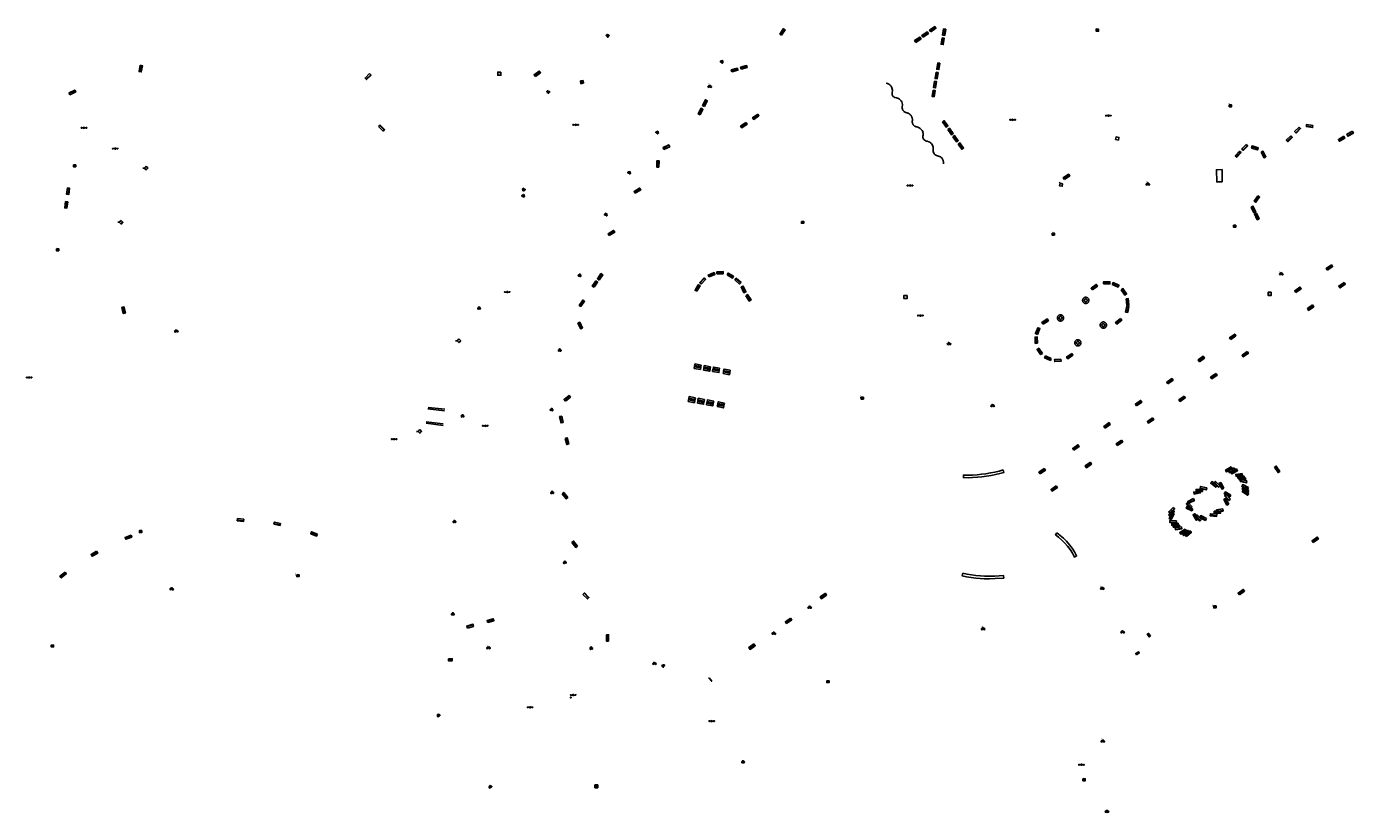
# Model space of a CAD drawing. Units: inches. Extents: x 574345 to 589616, y 4785911 to 4798522.
# Drawn here: x 580085 to 580554, y 4795559 to 4795837 of the extents above; entities that cross this region are included whole.
import ezdxf
from ezdxf.enums import TextEntityAlignment as Align

# ---------------------------------------------------------------- set-up
doc = ezdxf.new("R2010")
doc.units = ezdxf.units.IN
doc.header["$MEASUREMENT"] = 0
for name, color, linetype in [('090101', 1, 'Continuous'), ('090103', 9, 'Continuous'), ('090109', 9, 'Continuous'), ('090111', 4, 'Continuous'), ('090116', 9, 'Continuous'), ('090202', 1, 'Continuous'), ('090205', 9, 'Continuous'), ('090206', 9, 'Continuous'), ('090207', 9, 'Continuous'), ('090208', 9, 'Continuous'), ('090209', 9, 'Continuous'), ('090210', 9, 'Continuous'), ('090212', 9, 'Continuous'), ('090221', 1, 'Continuous'), ('090223', 9, 'Continuous'), ('260208', 9, 'Continuous')]:
    doc.layers.add(name, color=color, linetype=linetype)
doc.styles.add('ROMANS', font='romans__.ttf', dxfattribs={"height": 1})
doc.styles.get("Standard").update_dxf_attribs({"font": 'arial.ttf'})

# ---------------------------------------------------------------- blocks, each defined once
blk = doc.blocks.new('PANINF')
for p, q in [((-0.75, 0), (0, 0)), ((0, 0), (0.75, 0))]:
    blk.add_line(p, q)
for points in [[(-0.75, -0.1), (-0.75, 0.1), (-0.95, 0.1), (-0.95, -0.1)], [(0.95, -0.1), (0.95, 0.1), (0.75, 0.1), (0.75, -0.1)]]:
    blk.add_lwpolyline(points, close=True)
for radius in [0.21, 0.12]:
    blk.add_circle((0, 0), radius)
blk = doc.blocks.new('CATELE')
blk.add_lwpolyline([(0.56, 0.56), (0.56, -0.56), (-0.56, -0.56), (-0.56, 0.56)], close=True)
at = {"style": 'ROMANS'}
blk.add_text('TEL', height=0.453, dxfattribs=at).set_placement((0, 0), align=Align.MIDDLE)
blk = doc.blocks.new('MONUME')
for p, q in [((-0.5, -0.5), (-0.5, 0.5)), ((-0.5, 0.5), (0.5, 0.5)), ((-0.25, -0.25), (-0.25, 0.25)), ((-0.25, 0.25), (0, 0)), ((0, 0), (0.25, 0.25)), ((0.25, 0.25), (0.25, -0.25)), ((0.5, 0.5), (0.5, -0.5)), ((0.5, -0.5), (-0.5, -0.5))]:
    blk.add_line(p, q)
blk = doc.blocks.new('BANCO')
blk.add_line((1.125, 0.1875), (-1.125, 0.1875))
blk.add_lwpolyline([(1.125, 0.75), (1.125, 0), (-1.125, 0), (-1.125, 0.75)], close=True)
blk = doc.blocks.new('BICI')
at = {"color": 9, "linetype": 'Continuous', "flags": 128}
for points in [[(-0.25, 0.1), (-0.28, 0.11), (-0.31, 0.11), (-0.34, 0.1), (-0.37, 0.08), (-0.38, 0.07), (-0.4, 0.06), (-0.42, 0.03), (-0.43, 0.02), (-0.44, -0.01), (-0.45, -0.04), (-0.46, -0.06), (-0.46, -0.08), (-0.47, -0.12)], [(-0.16, 0.27), (-0.28, -0.12)], [(-0.11, -0.11), (-0.12, -0.08), (-0.13, -0.04), (-0.14, 0), (-0.15, 0.02), (-0.17, 0.04), (-0.19, 0.06), (-0.2, 0.07)], [(-0.12, 0.2), (-0.17, 0.35)], [(0.03, 0.05), (0, 0.05)], [(0.07, -0.04), (0.19, 0.2)], [(0.22, 0.07), (0.2, 0.06), (0.19, 0.04), (0.18, 0.02), (0.16, 0), (0.15, -0.02), (0.15, -0.04), (0.14, -0.06), (0.14, -0.09), (0.13, -0.11), (0.13, -0.14), (0.13, -0.16), (0.14, -0.19), (0.14, -0.22), (0.15, -0.24), (0.16, -0.27)], [(0.25, 0.1), (0.28, 0.1), (0.3, 0.11), (0.33, 0.11), (0.36, 0.1), (0.38, 0.09), (0.41, 0.07), (0.42, 0.05), (0.44, 0.03), (0.46, 0), (0.47, -0.02), (0.48, -0.06), (0.48, -0.09), (0.49, -0.13), (0.49, -0.17), (0.49, -0.19), (0.48, -0.21)], [(-0.47, -0.16), (-0.46, -0.21), (-0.46, -0.23), (-0.45, -0.26), (-0.43, -0.29), (-0.42, -0.32), (-0.4, -0.34), (-0.38, -0.36), (-0.37, -0.37), (-0.34, -0.39), (-0.31, -0.4)], [(-0.29, -0.14), (-0.07, -0.14)], [(-0.27, -0.4), (-0.24, -0.39), (-0.22, -0.38), (-0.2, -0.36), (-0.18, -0.34), (-0.16, -0.32), (-0.15, -0.29), (-0.13, -0.27), (-0.12, -0.24), (-0.12, -0.21), (-0.11, -0.18), (-0.11, -0.17)], [(0.05, -0.04), (0.03, -0.03), (0.02, -0.02), (0.01, -0.01), (-0.01, -0.01), (-0.03, -0.02), (-0.05, -0.03), (-0.06, -0.04), (-0.07, -0.06), (-0.08, -0.08), (-0.09, -0.1), (-0.09, -0.11)], [(-0.09, -0.17), (-0.09, -0.19), (-0.08, -0.2), (-0.08, -0.21), (-0.07, -0.23), (-0.07, -0.24), (-0.06, -0.25), (-0.05, -0.26), (-0.03, -0.27), (-0.02, -0.28), (0, -0.28), (0.01, -0.27), (0.02, -0.27)], [(-0.05, -0.34), (-0.03, -0.34)], [(0.04, -0.25), (0.06, -0.24), (0.06, -0.22), (0.07, -0.2), (0.08, -0.18), (0.08, -0.16), (0.08, -0.14), (0.08, -0.12), (0.07, -0.1), (0.07, -0.08), (0.06, -0.07)], [(0.17, -0.31), (0.19, -0.33), (0.21, -0.35), (0.23, -0.37), (0.25, -0.38), (0.28, -0.39), (0.3, -0.4), (0.32, -0.4), (0.35, -0.39), (0.37, -0.38), (0.39, -0.37), (0.42, -0.35), (0.43, -0.33), (0.44, -0.31), (0.45, -0.29), (0.47, -0.27), (0.47, -0.25)]]:
    blk.add_lwpolyline(points, dxfattribs=at)
at = {"color": 9, "linetype": 'Continuous'}
for points in [[(-0.22, 0.37), (-0.09, 0.37), (-0.09, 0.38), (-0.1, 0.39), (-0.23, 0.39), (-0.24, 0.39)], [(-0.24, 0.39), (-0.24, 0.37), (-0.22, 0.37)], [(-0.13, 0.3), (0.17, 0.3)], [(-0.05, -0.02), (-0.12, 0.2)], [(0.02, -0.01), (0.03, 0.05)], [(0.03, 0.05), (0.06, 0.05)], [(0.17, 0.3), (0.17, 0.36), (0.18, 0.38), (0.18, 0.41), (0.17, 0.42), (0.15, 0.43), (0.12, 0.43)], [(0.17, 0.3), (0.31, -0.14)], [(-0.05, -0.34), (-0.08, -0.34)], [(-0.03, -0.27), (-0.05, -0.34)]]:
    blk.add_lwpolyline(points, dxfattribs=at)
blk = doc.blocks.new('A$Cde1f4e34')
at = {"layer": '090223'}
for points in [[(0, 0.12, 1), (0, -0.12, 1)], [(0.4, 0.11, 1), (0.4, -0.13, 1)]]:
    blk.add_lwpolyline(points, format="xyb", close=True, dxfattribs=at)
at = {"layer": '090223', "const_width": 0.01}
blk.add_lwpolyline([(-0.06, 0.53), (-0.06, 0.02)], dxfattribs=at)
blk.add_lwpolyline([(-0.06, 0.53), (0.14, 0.53, -0.828096), (0.07, 0.31), (-0.06, 0.31)], format="xyb", dxfattribs=at)
at = {"layer": '090223'}
for points in [[(0.14, 0.26), (0.09, 0.26), (0.08, 0.24), (0.01, 0.01)], [(0.31, 0.22), (0.22, -0.01), (0.06, 0.17)], [(0.07, 0.2), (0.3, 0.19)], [(0.3, 0.19), (0.4, -0.01), (0.22, -0.01)], [(0.28, 0.23), (0.36, 0.22)]]:
    blk.add_lwpolyline(points, dxfattribs=at)
blk = doc.blocks.new('PBICIS')
at = {"layer": '090223', "xscale": 1.963139950929655, "yscale": 1.963139950929655, "zscale": 1.963139950929655}
blk.add_blockref('A$Cde1f4e34', (-0.33, -0.16), dxfattribs=at)
blk = doc.blocks.new('OTA_TAO')
for points in [[(0.31, 0.68), (1.13, 0.68), (1.13, 0), (0.31, 0)], [(0.52, 0.32), (0.48, 0.32), (0.45, 0.31), (0.42, 0.3), (0.4, 0.29), (0.39, 0.26), (0.39, 0.23), (0.38, 0.2), (0.38, 0.16), (0.39, 0.12), (0.41, 0.1), (0.43, 0.09), (0.46, 0.08), (0.5, 0.08), (0.54, 0.08), (0.57, 0.09), (0.59, 0.1), (0.6, 0.13), (0.6, 0.16), (0.6, 0.22), (0.6, 0.26), (0.59, 0.28), (0.58, 0.3), (0.56, 0.31), (0.54, 0.32)], [(0.52, 0.26), (0.49, 0.26), (0.47, 0.26), (0.46, 0.25), (0.46, 0.25), (0.45, 0.25), (0.45, 0.22), (0.45, 0.19), (0.45, 0.19), (0.45, 0.15), (0.45, 0.14), (0.46, 0.14), (0.47, 0.14), (0.5, 0.14), (0.53, 0.14), (0.54, 0.14), (0.54, 0.15), (0.54, 0.17), (0.54, 0.22), (0.54, 0.24), (0.54, 0.24), (0.54, 0.25), (0.54, 0.25), (0.53, 0.26)], [(0.96, 0.65), (0.92, 0.65), (0.89, 0.64), (0.86, 0.63), (0.85, 0.62), (0.83, 0.6), (0.83, 0.56), (0.83, 0.53), (0.83, 0.49), (0.83, 0.45), (0.85, 0.43), (0.87, 0.42), (0.9, 0.41), (0.95, 0.41), (0.98, 0.41), (1.01, 0.42), (1.03, 0.44), (1.04, 0.46), (1.05, 0.5), (1.05, 0.55), (1.04, 0.59), (1.04, 0.61), (1.02, 0.63), (1, 0.64), (0.98, 0.65)], [(0.96, 0.59), (0.93, 0.59), (0.91, 0.59), (0.9, 0.59), (0.9, 0.58), (0.9, 0.58), (0.89, 0.55), (0.89, 0.52), (0.89, 0.52), (0.89, 0.48), (0.9, 0.48), (0.9, 0.47), (0.91, 0.47), (0.95, 0.47), (0.97, 0.47), (0.98, 0.48), (0.98, 0.48), (0.99, 0.5), (0.99, 0.55), (0.98, 0.57), (0.98, 0.58), (0.98, 0.58), (0.98, 0.58), (0.97, 0.59)]]:
    blk.add_lwpolyline(points, close=True)
for points in [[(0.42, 0.59), (0.37, 0.59), (0.37, 0.64), (0.55, 0.64), (0.55, 0.59), (0.49, 0.59)], [(0.42, 0.59), (0.42, 0.4), (0.49, 0.4), (0.49, 0.59)], [(0.62, 0.64), (0.55, 0.4)], [(0.62, 0.4), (0.55, 0.4)], [(0.62, 0.64), (0.72, 0.64)], [(0.63, 0.45), (0.62, 0.4)], [(0.68, 0.26), (0.62, 0.26), (0.62, 0.32), (0.81, 0.32), (0.81, 0.26), (0.75, 0.26)], [(0.63, 0.45), (0.71, 0.45)], [(0.67, 0.59), (0.64, 0.5)], [(0.64, 0.5), (0.7, 0.5)], [(0.67, 0.59), (0.7, 0.5)], [(0.68, 0.26), (0.68, 0.08), (0.75, 0.08), (0.75, 0.26)], [(0.71, 0.45), (0.73, 0.4)], [(0.72, 0.64), (0.79, 0.4), (0.73, 0.4)], [(0.91, 0.32), (0.83, 0.08)], [(0.91, 0.08), (0.83, 0.08)], [(0.91, 0.32), (1.01, 0.32)], [(0.92, 0.13), (0.91, 0.08)], [(0.92, 0.13), (1, 0.13)], [(0.96, 0.26), (0.93, 0.17)], [(0.93, 0.17), (0.99, 0.17)], [(0.96, 0.26), (0.99, 0.17)], [(1, 0.13), (1.01, 0.08)], [(1.01, 0.32), (1.08, 0.08), (1.01, 0.08)]]:
    blk.add_lwpolyline(points)
at = {"layer": '260208', "const_width": 0.02}
blk.add_lwpolyline([(0, 1.29), (0, 0.25)], dxfattribs=at)
blk.add_lwpolyline([(0, 1.29), (0.39, 1.29, -0.828096), (0.27, 0.84), (0.01, 0.83)], format="xyb", dxfattribs=at)
blk = doc.blocks.new('A$C013366fd')
at = {"layer": '090221'}
for points in [[(-0.41, 0.21), (0.44, 0.21), (0.44, -0.19), (-0.41, -0.19)], [(-0.22, 0.17), (-0.15, 0.17), (-0.15, -0.08), (-0.15, -0.12), (-0.24, -0.12), (-0.26, -0.12), (-0.28, -0.11), (-0.3, -0.1), (-0.31, -0.09), (-0.32, -0.08), (-0.34, -0.06), (-0.34, -0.05), (-0.35, -0.03), (-0.35, -0.03), (-0.35, -0.01), (-0.35, 0.01), (-0.34, 0.03), (-0.34, 0.05), (-0.33, 0.07), (-0.31, 0.09), (-0.3, 0.1), (-0.28, 0.11), (-0.26, 0.11), (-0.25, 0.11), (-0.22, 0.11), (-0.22, 0.11)], [(-0.1, 0.07), (-0.1, 0.02), (-0.06, 0.02), (-0.05, 0.02), (-0.05, 0.03), (-0.05, 0.05), (-0.05, 0.06), (-0.06, 0.06), (-0.07, 0.07), (-0.08, 0.07), (-0.09, 0.07)], [(0.04, 0.04), (0.09, 0.04), (0.09, -0.12), (0.04, -0.12)], [(0.14, 0.04), (0.28, 0.04), (0.28, -0.01), (0.19, -0.08), (0.28, -0.08), (0.28, -0.12), (0.14, -0.12), (0.14, -0.07), (0.22, 0), (0.14, 0)], [(0.33, 0.04), (0.38, 0.04), (0.38, -0.12), (0.33, -0.12)], [(-0.1, -0.02), (-0.1, -0.07), (-0.07, -0.07), (-0.05, -0.07), (-0.05, -0.06), (-0.05, -0.05), (-0.05, -0.04), (-0.05, -0.03), (-0.06, -0.02), (-0.08, -0.02), (-0.1, -0.02)]]:
    blk.add_lwpolyline(points, close=True, dxfattribs=at)
for centre in [(0.06, 0.09), (0.35, 0.09)]:
    blk.add_circle(centre, 0.0321, dxfattribs=at)
blk = doc.blocks.new('DBIZI')
at = {"layer": '090221', "xscale": 1.629807592309319, "yscale": 1.629807592309319, "zscale": 1.629807592309319}
blk.add_blockref('A$C013366fd', (-0.02, 0.32), dxfattribs=at)
blk = doc.blocks.new('BUSTOP')
blk.add_line((0, 0), (0.5, 0))
blk.add_lwpolyline([(1.15, 0.65), (0.5, 0), (1.15, -0.65), (1.79, 0)], close=True)
blk.add_text('B', height=0.5).set_placement((0.97, -0.23))

msp = doc.modelspace()

# ---------------------------------------------------------------- linework, layer by layer
at = {"layer": '090101', "flags": 128}
for points in [[(580408.99, 4795790.22), (580408.88, 4795790.46), (580408.59, 4795790.85), (580408.37, 4795791.04), (580408.1, 4795791.22), (580407.8, 4795791.39), (580407.39, 4795791.54), (580407.03, 4795791.63), (580406.72, 4795791.7), (580406.58, 4795791.74), (580406.46, 4795791.8), (580406.28, 4795791.92), (580406.1, 4795792.05), (580405.9, 4795792.27), (580405.73, 4795792.64), (580405.58, 4795793.02), (580405.53, 4795793.31), (580405.55, 4795793.69), (580405.6, 4795794.15), (580405.58, 4795794.46), (580405.56, 4795794.73), (580405.45, 4795795.08), (580405.3, 4795795.43), (580405.12, 4795795.73), (580404.9, 4795796), (580404.62, 4795796.23), (580404.31, 4795796.44), (580403.97, 4795796.63), (580403.46, 4795796.76), (580403.16, 4795796.85), (580402.89, 4795796.97), (580402.65, 4795797.11), (580402.41, 4795797.31), (580402.16, 4795797.57), (580401.97, 4795797.83), (580401.94, 4795797.94), (580401.91, 4795798.2), (580401.9, 4795798.38), (580401.92, 4795798.57), (580401.98, 4795798.9), (580402.02, 4795799.19), (580402, 4795799.62), (580401.92, 4795799.93), (580401.85, 4795800.18), (580401.66, 4795800.54), (580401.45, 4795800.79), (580401.16, 4795801.11), (580400.92, 4795801.35), (580400.57, 4795801.55), (580400.14, 4795801.73), (580400.09, 4795801.75), (580399.79, 4795801.85), (580399.48, 4795801.93), (580399.26, 4795802), (580399.07, 4795802.09), (580398.95, 4795802.17), (580398.65, 4795802.41), (580398.49, 4795802.58), (580398.42, 4795802.7), (580398.39, 4795802.75), (580398.38, 4795802.78), (580398.37, 4795802.81), (580398.36, 4795802.83), (580398.34, 4795802.86), (580398.33, 4795802.89), (580398.32, 4795802.91), (580398.31, 4795802.94), (580398.3, 4795802.96), (580398.29, 4795802.99), (580398.28, 4795803.02), (580398.27, 4795803.04), (580398.26, 4795803.07), (580398.25, 4795803.1), (580398.24, 4795803.12), (580398.23, 4795803.15), (580398.23, 4795803.18), (580398.22, 4795803.2), (580398.21, 4795803.23), (580398.2, 4795803.26), (580398.2, 4795803.29), (580398.19, 4795803.31), (580398.19, 4795803.34), (580398.18, 4795803.39), (580398.17, 4795803.44), (580398.17, 4795803.46), (580398.16, 4795803.49), (580398.16, 4795803.51), (580398.16, 4795803.53), (580398.16, 4795803.56), (580398.16, 4795803.58), (580398.16, 4795803.6), (580398.16, 4795803.63), (580398.16, 4795803.65), (580398.16, 4795803.67), (580398.16, 4795803.69), (580398.16, 4795803.72), (580398.16, 4795803.74), (580398.16, 4795803.76), (580398.16, 4795803.79), (580398.16, 4795803.81), (580398.16, 4795803.84), (580398.16, 4795803.86), (580398.17, 4795803.88), (580398.17, 4795803.91), (580398.17, 4795803.97), (580398.18, 4795804.03), (580398.18, 4795804.06), (580398.18, 4795804.1), (580398.18, 4795804.14), (580398.18, 4795804.17), (580398.19, 4795804.21), (580398.19, 4795804.25), (580398.19, 4795804.28), (580398.19, 4795804.32), (580398.19, 4795804.36), (580398.19, 4795804.39), (580398.19, 4795804.43), (580398.19, 4795804.46), (580398.19, 4795804.5), (580398.19, 4795804.54), (580398.19, 4795804.57), (580398.19, 4795804.61), (580398.19, 4795804.64), (580398.18, 4795804.68), (580398.18, 4795804.72), (580398.18, 4795804.75), (580398.17, 4795804.81), (580398.16, 4795804.88), (580398.15, 4795804.9), (580398.15, 4795804.93), (580398.14, 4795804.96), (580398.13, 4795804.98), (580398.13, 4795805.01), (580398.12, 4795805.04), (580398.11, 4795805.06), (580398.1, 4795805.09), (580398.09, 4795805.12), (580398.09, 4795805.14), (580398.08, 4795805.17), (580398.07, 4795805.19), (580398.06, 4795805.22), (580398.05, 4795805.24), (580398.04, 4795805.27), (580398.03, 4795805.3), (580398.02, 4795805.32), (580398.01, 4795805.35), (580397.99, 4795805.37), (580397.98, 4795805.4), (580397.96, 4795805.45), (580397.93, 4795805.51), (580397.91, 4795805.54), (580397.9, 4795805.57), (580397.88, 4795805.6), (580397.86, 4795805.63), (580397.85, 4795805.66), (580397.83, 4795805.69), (580397.81, 4795805.72), (580397.79, 4795805.75), (580397.77, 4795805.78), (580397.75, 4795805.81), (580397.73, 4795805.84), (580397.72, 4795805.87), (580397.69, 4795805.89), (580397.67, 4795805.92), (580397.65, 4795805.95), (580397.63, 4795805.98), (580397.61, 4795806), (580397.59, 4795806.03), (580397.57, 4795806.06), (580397.54, 4795806.08), (580397.49, 4795806.13), (580397.45, 4795806.18), (580397.42, 4795806.21), (580397.39, 4795806.24), (580397.37, 4795806.26), (580397.34, 4795806.28), (580397.31, 4795806.31), (580397.29, 4795806.33), (580397.26, 4795806.36), (580397.23, 4795806.38), (580397.2, 4795806.4), (580397.17, 4795806.42), (580397.14, 4795806.44), (580397.11, 4795806.47), (580397.08, 4795806.49), (580397.05, 4795806.51), (580397.02, 4795806.53), (580396.99, 4795806.54), (580396.96, 4795806.56), (580396.93, 4795806.58), (580396.9, 4795806.6), (580396.87, 4795806.61), (580396.81, 4795806.64), (580396.76, 4795806.67), (580396.73, 4795806.68), (580396.71, 4795806.69), (580396.69, 4795806.7), (580396.66, 4795806.71), (580396.64, 4795806.72), (580396.62, 4795806.73), (580396.59, 4795806.74), (580396.57, 4795806.75), (580396.54, 4795806.76), (580396.52, 4795806.76), (580396.5, 4795806.77), (580396.47, 4795806.78), (580396.45, 4795806.79), (580396.42, 4795806.8), (580396.4, 4795806.81), (580396.37, 4795806.81), (580396.35, 4795806.82), (580396.33, 4795806.83), (580396.3, 4795806.84), (580396.28, 4795806.85), (580396.25, 4795806.85), (580396.23, 4795806.86), (580395.91, 4795806.98), (580395.69, 4795807.08), (580395.54, 4795807.14), (580395.35, 4795807.24), (580395.2, 4795807.34), (580395.11, 4795807.42), (580394.8, 4795807.82), (580394.69, 4795808.03), (580394.64, 4795808.19), (580394.57, 4795808.46), (580394.56, 4795808.73), (580394.58, 4795808.88), (580394.6, 4795809.11), (580394.68, 4795809.5), (580394.65, 4795809.85), (580394.61, 4795810.23), (580394.43, 4795810.71), (580394.24, 4795811.04), (580394, 4795811.36), (580393.66, 4795811.69), (580393.32, 4795811.88), (580392.94, 4795812.03), (580392.52, 4795812.14), (580392.12, 4795812.25), (580391.91, 4795812.31), (580391.71, 4795812.39), (580391.59, 4795812.47), (580391.44, 4795812.59), (580391.31, 4795812.75), (580391.16, 4795812.97), (580391.05, 4795813.21), (580390.99, 4795813.44), (580390.98, 4795813.97), (580391.13, 4795814.85), (580390.97, 4795815.65), (580390.64, 4795816.27), (580390.23, 4795816.7), (580389.86, 4795816.97), (580389.34, 4795817.18), (580388.92, 4795817.31)], [(580408.99, 4795790.22), (580408.99, 4795790.22)], [(580409.21, 4795788.79), (580409.22, 4795788.83), (580409.23, 4795789.38), (580409.11, 4795789.96), (580408.99, 4795790.22)], [(580460.69, 4795740.44), (580460.68, 4795740.55), (580460.66, 4795740.66), (580460.64, 4795740.76), (580460.6, 4795740.87), (580460.55, 4795740.97), (580460.49, 4795741.06), (580460.43, 4795741.15), (580460.35, 4795741.23), (580460.27, 4795741.31), (580460.18, 4795741.37), (580460.08, 4795741.43), (580459.98, 4795741.47), (580459.88, 4795741.51), (580459.77, 4795741.53), (580459.66, 4795741.54), (580459.55, 4795741.55), (580459.44, 4795741.54), (580459.33, 4795741.52), (580459.22, 4795741.49), (580459.12, 4795741.45), (580459.02, 4795741.4), (580458.92, 4795741.34), (580458.84, 4795741.27), (580458.76, 4795741.19), (580458.69, 4795741.11), (580458.62, 4795741.02), (580458.57, 4795740.92), (580458.53, 4795740.82), (580458.5, 4795740.71), (580458.47, 4795740.6), (580458.46, 4795740.49), (580458.46, 4795740.38), (580458.47, 4795740.27), (580458.5, 4795740.16), (580458.53, 4795740.06), (580458.57, 4795739.95), (580458.62, 4795739.86), (580458.69, 4795739.76), (580458.76, 4795739.68), (580458.84, 4795739.6), (580458.92, 4795739.53), (580459.02, 4795739.47), (580459.12, 4795739.42), (580459.22, 4795739.38), (580459.33, 4795739.35), (580459.44, 4795739.33), (580459.55, 4795739.32), (580459.66, 4795739.33), (580459.77, 4795739.34), (580459.88, 4795739.36), (580459.98, 4795739.4), (580460.08, 4795739.45), (580460.18, 4795739.5), (580460.27, 4795739.57), (580460.35, 4795739.64), (580460.43, 4795739.72), (580460.49, 4795739.81), (580460.55, 4795739.9), (580460.6, 4795740), (580460.64, 4795740.11), (580460.66, 4795740.22), (580460.68, 4795740.33), (580460.69, 4795740.44)], [(580460.07, 4795740.44), (580460.07, 4795740.49), (580460.06, 4795740.54), (580460.05, 4795740.58), (580460.04, 4795740.63), (580460.01, 4795740.68), (580459.99, 4795740.72), (580459.96, 4795740.76), (580459.92, 4795740.79), (580459.89, 4795740.83), (580459.85, 4795740.86), (580459.8, 4795740.88), (580459.76, 4795740.9), (580459.71, 4795740.92), (580459.66, 4795740.93), (580459.61, 4795740.94), (580459.56, 4795740.94), (580459.51, 4795740.93), (580459.46, 4795740.92), (580459.41, 4795740.91), (580459.37, 4795740.89), (580459.32, 4795740.87), (580459.28, 4795740.84), (580459.24, 4795740.81), (580459.21, 4795740.78), (580459.17, 4795740.74), (580459.15, 4795740.7), (580459.12, 4795740.65), (580459.1, 4795740.61), (580459.09, 4795740.56), (580459.08, 4795740.51), (580459.07, 4795740.46), (580459.07, 4795740.41), (580459.08, 4795740.36), (580459.09, 4795740.31), (580459.1, 4795740.26), (580459.12, 4795740.22), (580459.15, 4795740.18), (580459.17, 4795740.13), (580459.21, 4795740.1), (580459.24, 4795740.06), (580459.28, 4795740.03), (580459.32, 4795740), (580459.37, 4795739.98), (580459.41, 4795739.96), (580459.46, 4795739.95), (580459.51, 4795739.94), (580459.56, 4795739.94), (580459.61, 4795739.94), (580459.66, 4795739.94), (580459.71, 4795739.95), (580459.76, 4795739.97), (580459.8, 4795739.99), (580459.85, 4795740.02), (580459.89, 4795740.04), (580459.92, 4795740.08), (580459.96, 4795740.11), (580459.99, 4795740.15), (580460.01, 4795740.2), (580460.04, 4795740.24), (580460.05, 4795740.29), (580460.06, 4795740.34), (580460.07, 4795740.39), (580460.07, 4795740.44)], [(580451.75, 4795734.21), (580451.74, 4795734.32), (580451.73, 4795734.43), (580451.7, 4795734.54), (580451.66, 4795734.65), (580451.61, 4795734.75), (580451.55, 4795734.84), (580451.49, 4795734.93), (580451.41, 4795735.01), (580451.33, 4795735.09), (580451.24, 4795735.15), (580451.14, 4795735.21), (580451.04, 4795735.25), (580450.93, 4795735.29), (580450.83, 4795735.31), (580450.72, 4795735.33), (580450.6, 4795735.33), (580450.49, 4795735.32), (580450.38, 4795735.3), (580450.28, 4795735.27), (580450.17, 4795735.23), (580450.07, 4795735.18), (580449.98, 4795735.12), (580449.89, 4795735.05), (580449.81, 4795734.97), (580449.74, 4795734.89), (580449.68, 4795734.79), (580449.63, 4795734.7), (580449.58, 4795734.59), (580449.55, 4795734.49), (580449.53, 4795734.38), (580449.52, 4795734.27), (580449.52, 4795734.16), (580449.53, 4795734.05), (580449.55, 4795733.94), (580449.58, 4795733.83), (580449.63, 4795733.73), (580449.68, 4795733.63), (580449.74, 4795733.54), (580449.81, 4795733.45), (580449.89, 4795733.38), (580449.98, 4795733.31), (580450.07, 4795733.25), (580450.17, 4795733.2), (580450.28, 4795733.16), (580450.38, 4795733.12), (580450.49, 4795733.11), (580450.6, 4795733.1), (580450.72, 4795733.1), (580450.83, 4795733.11), (580450.93, 4795733.14), (580451.04, 4795733.17), (580451.14, 4795733.22), (580451.24, 4795733.28), (580451.33, 4795733.34), (580451.41, 4795733.41), (580451.49, 4795733.5), (580451.55, 4795733.58), (580451.61, 4795733.68), (580451.66, 4795733.78), (580451.7, 4795733.88), (580451.73, 4795733.99), (580451.74, 4795734.1), (580451.75, 4795734.21)], [(580451.13, 4795734.21), (580451.13, 4795734.26), (580451.12, 4795734.31), (580451.11, 4795734.36), (580451.09, 4795734.41), (580451.07, 4795734.45), (580451.04, 4795734.49), (580451.01, 4795734.53), (580450.98, 4795734.57), (580450.94, 4795734.6), (580450.9, 4795734.63), (580450.86, 4795734.66), (580450.81, 4795734.68), (580450.77, 4795734.69), (580450.72, 4795734.7), (580450.67, 4795734.71), (580450.62, 4795734.71), (580450.57, 4795734.71), (580450.52, 4795734.7), (580450.47, 4795734.68), (580450.43, 4795734.67), (580450.38, 4795734.64), (580450.34, 4795734.62), (580450.3, 4795734.59), (580450.27, 4795734.55), (580450.24, 4795734.51), (580450.21, 4795734.47), (580450.18, 4795734.43), (580450.16, 4795734.38), (580450.15, 4795734.34), (580450.14, 4795734.29), (580450.14, 4795734.24), (580450.14, 4795734.19), (580450.14, 4795734.14), (580450.15, 4795734.09), (580450.16, 4795734.04), (580450.18, 4795734), (580450.21, 4795733.95), (580450.24, 4795733.91), (580450.27, 4795733.87), (580450.3, 4795733.84), (580450.34, 4795733.81), (580450.38, 4795733.78), (580450.43, 4795733.76), (580450.47, 4795733.74), (580450.52, 4795733.73), (580450.57, 4795733.72), (580450.62, 4795733.72), (580450.67, 4795733.72), (580450.72, 4795733.72), (580450.77, 4795733.73), (580450.81, 4795733.75), (580450.86, 4795733.77), (580450.9, 4795733.8), (580450.94, 4795733.82), (580450.98, 4795733.86), (580451.01, 4795733.89), (580451.04, 4795733.93), (580451.07, 4795733.98), (580451.09, 4795734.02), (580451.11, 4795734.07), (580451.12, 4795734.11), (580451.13, 4795734.16), (580451.13, 4795734.21)], [(580466.92, 4795731.69), (580466.92, 4795731.8), (580466.9, 4795731.91), (580466.87, 4795732.02), (580466.83, 4795732.12), (580466.79, 4795732.22), (580466.73, 4795732.32), (580466.66, 4795732.41), (580466.58, 4795732.49), (580466.5, 4795732.56), (580466.41, 4795732.63), (580466.31, 4795732.68), (580466.21, 4795732.73), (580466.11, 4795732.76), (580466, 4795732.79), (580465.89, 4795732.8), (580465.78, 4795732.8), (580465.67, 4795732.8), (580465.56, 4795732.78), (580465.45, 4795732.75), (580465.35, 4795732.71), (580465.25, 4795732.66), (580465.16, 4795732.6), (580465.07, 4795732.53), (580464.99, 4795732.45), (580464.92, 4795732.36), (580464.85, 4795732.27), (580464.8, 4795732.17), (580464.76, 4795732.07), (580464.73, 4795731.97), (580464.7, 4795731.86), (580464.69, 4795731.75), (580464.69, 4795731.63), (580464.7, 4795731.52), (580464.73, 4795731.41), (580464.76, 4795731.31), (580464.8, 4795731.21), (580464.85, 4795731.11), (580464.92, 4795731.02), (580464.99, 4795730.93), (580465.07, 4795730.85), (580465.16, 4795730.78), (580465.25, 4795730.72), (580465.35, 4795730.67), (580465.45, 4795730.63), (580465.56, 4795730.6), (580465.67, 4795730.58), (580465.78, 4795730.58), (580465.89, 4795730.58), (580466, 4795730.59), (580466.11, 4795730.62), (580466.21, 4795730.65), (580466.31, 4795730.7), (580466.41, 4795730.75), (580466.5, 4795730.82), (580466.58, 4795730.89), (580466.66, 4795730.97), (580466.73, 4795731.06), (580466.79, 4795731.16), (580466.83, 4795731.26), (580466.87, 4795731.36), (580466.9, 4795731.47), (580466.92, 4795731.58), (580466.92, 4795731.69)], [(580466.31, 4795731.69), (580466.31, 4795731.74), (580466.3, 4795731.79), (580466.29, 4795731.84), (580466.27, 4795731.89), (580466.25, 4795731.93), (580466.22, 4795731.97), (580466.19, 4795732.01), (580466.16, 4795732.05), (580466.12, 4795732.08), (580466.08, 4795732.11), (580466.04, 4795732.14), (580465.99, 4795732.16), (580465.94, 4795732.18), (580465.89, 4795732.19), (580465.84, 4795732.19), (580465.79, 4795732.19), (580465.74, 4795732.19), (580465.69, 4795732.18), (580465.65, 4795732.17), (580465.6, 4795732.15), (580465.55, 4795732.13), (580465.51, 4795732.1), (580465.47, 4795732.07), (580465.44, 4795732.03), (580465.4, 4795731.99), (580465.38, 4795731.95), (580465.35, 4795731.91), (580465.33, 4795731.86), (580465.32, 4795731.81), (580465.31, 4795731.77), (580465.3, 4795731.72), (580465.3, 4795731.66), (580465.31, 4795731.61), (580465.32, 4795731.57), (580465.33, 4795731.52), (580465.35, 4795731.47), (580465.38, 4795731.43), (580465.4, 4795731.38), (580465.44, 4795731.35), (580465.47, 4795731.31), (580465.51, 4795731.28), (580465.55, 4795731.25), (580465.6, 4795731.23), (580465.65, 4795731.21), (580465.69, 4795731.2), (580465.74, 4795731.19), (580465.79, 4795731.18), (580465.84, 4795731.19), (580465.89, 4795731.19), (580465.94, 4795731.2), (580465.99, 4795731.22), (580466.04, 4795731.24), (580466.08, 4795731.27), (580466.12, 4795731.29), (580466.16, 4795731.33), (580466.19, 4795731.37), (580466.22, 4795731.41), (580466.25, 4795731.45), (580466.27, 4795731.49), (580466.29, 4795731.54), (580466.3, 4795731.59), (580466.31, 4795731.64), (580466.31, 4795731.69)], [(580457.9, 4795725.41), (580457.89, 4795725.52), (580457.87, 4795725.63), (580457.85, 4795725.74), (580457.81, 4795725.84), (580457.76, 4795725.94), (580457.7, 4795726.03), (580457.64, 4795726.12), (580457.56, 4795726.2), (580457.48, 4795726.28), (580457.39, 4795726.34), (580457.29, 4795726.4), (580457.19, 4795726.44), (580457.08, 4795726.48), (580456.98, 4795726.5), (580456.87, 4795726.52), (580456.76, 4795726.52), (580456.64, 4795726.51), (580456.54, 4795726.49), (580456.43, 4795726.46), (580456.33, 4795726.42), (580456.23, 4795726.37), (580456.13, 4795726.31), (580456.05, 4795726.24), (580455.97, 4795726.16), (580455.9, 4795726.08), (580455.83, 4795725.99), (580455.78, 4795725.89), (580455.74, 4795725.79), (580455.7, 4795725.68), (580455.68, 4795725.57), (580455.67, 4795725.46), (580455.67, 4795725.35), (580455.68, 4795725.24), (580455.7, 4795725.13), (580455.74, 4795725.03), (580455.78, 4795724.92), (580455.83, 4795724.83), (580455.9, 4795724.74), (580455.97, 4795724.65), (580456.05, 4795724.57), (580456.13, 4795724.5), (580456.23, 4795724.44), (580456.33, 4795724.39), (580456.43, 4795724.35), (580456.54, 4795724.32), (580456.64, 4795724.3), (580456.76, 4795724.3), (580456.87, 4795724.3), (580456.98, 4795724.31), (580457.08, 4795724.34), (580457.19, 4795724.37), (580457.29, 4795724.42), (580457.39, 4795724.47), (580457.48, 4795724.54), (580457.56, 4795724.61), (580457.64, 4795724.69), (580457.7, 4795724.78), (580457.76, 4795724.88), (580457.81, 4795724.98), (580457.85, 4795725.08), (580457.87, 4795725.19), (580457.89, 4795725.3), (580457.9, 4795725.41)], [(580457.28, 4795725.41), (580457.28, 4795725.46), (580457.27, 4795725.51), (580457.26, 4795725.56), (580457.24, 4795725.6), (580457.22, 4795725.65), (580457.2, 4795725.69), (580457.17, 4795725.73), (580457.13, 4795725.77), (580457.1, 4795725.8), (580457.05, 4795725.83), (580457.01, 4795725.85), (580456.97, 4795725.87), (580456.92, 4795725.89), (580456.87, 4795725.9), (580456.82, 4795725.91), (580456.77, 4795725.91), (580456.72, 4795725.9), (580456.67, 4795725.9), (580456.62, 4795725.88), (580456.58, 4795725.86), (580456.53, 4795725.84), (580456.49, 4795725.81), (580456.45, 4795725.78), (580456.42, 4795725.75), (580456.38, 4795725.71), (580456.36, 4795725.67), (580456.33, 4795725.63), (580456.31, 4795725.58), (580456.3, 4795725.53), (580456.29, 4795725.48), (580456.28, 4795725.43), (580456.28, 4795725.38), (580456.29, 4795725.33), (580456.3, 4795725.28), (580456.31, 4795725.24), (580456.33, 4795725.19), (580456.36, 4795725.15), (580456.38, 4795725.11), (580456.42, 4795725.07), (580456.45, 4795725.03), (580456.49, 4795725), (580456.53, 4795724.97), (580456.58, 4795724.95), (580456.62, 4795724.93), (580456.67, 4795724.92), (580456.72, 4795724.91), (580456.77, 4795724.91), (580456.82, 4795724.91), (580456.87, 4795724.91), (580456.92, 4795724.93), (580456.97, 4795724.94), (580457.01, 4795724.96), (580457.05, 4795724.99), (580457.1, 4795725.02), (580457.13, 4795725.05), (580457.17, 4795725.09), (580457.2, 4795725.13), (580457.22, 4795725.17), (580457.24, 4795725.21), (580457.26, 4795725.26), (580457.27, 4795725.31), (580457.28, 4795725.36), (580457.28, 4795725.41)], [(580430.39, 4795680.4), (580430.61, 4795679.53), (580429.11, 4795679.15), (580427.57, 4795678.78), (580426.03, 4795678.46), (580424.38, 4795678.16), (580422.76, 4795677.98), (580421.19, 4795677.82), (580419.53, 4795677.69), (580417.9, 4795677.66), (580416.24, 4795677.7), (580416.26, 4795678.6), (580417.91, 4795678.56), (580419.49, 4795678.59), (580421.11, 4795678.72), (580422.67, 4795678.87), (580424.25, 4795679.04), (580425.86, 4795679.34), (580427.38, 4795679.66), (580428.9, 4795680.02), (580430.39, 4795680.4)], [(580449.34, 4795658.13), (580450.51, 4795657.24), (580451.67, 4795656.21), (580452.78, 4795655.13), (580453.83, 4795653.94), (580454.73, 4795652.74), (580455.6, 4795651.38), (580456.33, 4795649.97), (580455.56, 4795649.57), (580454.84, 4795650.94), (580454.01, 4795652.25), (580453.15, 4795653.39), (580452.15, 4795654.52), (580451.08, 4795655.57), (580449.96, 4795656.57), (580448.82, 4795657.43), (580449.34, 4795658.13)], [(580416.01, 4795643.84), (580415.81, 4795642.96), (580417.4, 4795642.6), (580418.97, 4795642.36), (580420.6, 4795642.12), (580422.2, 4795642), (580423.64, 4795641.89), (580425.53, 4795641.86), (580427.47, 4795641.93), (580430.54, 4795642.09), (580430.49, 4795642.99), (580427.43, 4795642.83), (580425.53, 4795642.76), (580423.68, 4795642.8), (580422.26, 4795642.9), (580420.7, 4795643.02), (580419.11, 4795643.26), (580417.57, 4795643.49), (580416.01, 4795643.84)]]:
    msp.add_lwpolyline(points, dxfattribs=at)
at = {"layer": '090103', "flags": 128}
for points in [[(580226.65, 4795702.02), (580232.55, 4795701.37)], [(580232.6, 4795701.92), (580226.72, 4795702.56)], [(580232.09, 4795696.74), (580226.09, 4795697.46)], [(580226.02, 4795696.91), (580232.04, 4795696.18)], [(580277.33, 4795599.99), (580277.3, 4795600), (580277.28, 4795600), (580277.27, 4795600), (580277.25, 4795600), (580277.24, 4795600), (580277.23, 4795600), (580277.22, 4795600), (580277.21, 4795599.99), (580277.2, 4795599.99), (580277.19, 4795599.98), (580277.18, 4795599.98), (580277.17, 4795599.97), (580277.16, 4795599.96), (580277.16, 4795599.96), (580277.15, 4795599.95), (580277.14, 4795599.95), (580277.14, 4795599.94), (580277.13, 4795599.93), (580277.13, 4795599.92), (580277.12, 4795599.91), (580277.11, 4795599.9), (580277.11, 4795599.88), (580277.11, 4795599.87), (580277.11, 4795599.86), (580277.11, 4795599.86), (580277.1, 4795599.85), (580277.1, 4795599.84), (580277.11, 4795599.82), (580277.11, 4795599.81), (580277.11, 4795599.8), (580277.12, 4795599.78), (580277.12, 4795599.77), (580277.12, 4795599.77), (580277.13, 4795599.76), (580277.14, 4795599.74), (580277.15, 4795599.73), (580277.16, 4795599.72), (580277.17, 4795599.71), (580277.18, 4795599.7), (580277.2, 4795599.7), (580277.21, 4795599.69), (580277.23, 4795599.69), (580277.24, 4795599.68), (580277.26, 4795599.68), (580277.27, 4795599.68), (580277.3, 4795599.68), (580277.31, 4795599.69), (580277.33, 4795599.69), (580277.34, 4795599.7), (580277.36, 4795599.71), (580277.37, 4795599.72), (580277.38, 4795599.73), (580277.39, 4795599.74), (580277.4, 4795599.75), (580277.4, 4795599.76), (580277.42, 4795599.8), (580277.42, 4795599.81), (580277.42, 4795599.84), (580277.42, 4795599.85), (580277.42, 4795599.88), (580277.41, 4795599.9), (580277.41, 4795599.91), (580277.4, 4795599.93), (580277.39, 4795599.94), (580277.38, 4795599.95), (580277.37, 4795599.96), (580277.36, 4795599.97), (580277.35, 4795599.98), (580277.34, 4795599.98), (580277.33, 4795599.99)]]:
    msp.add_lwpolyline(points, dxfattribs=at)
at = {"layer": '090109', "flags": 128}
msp.add_lwpolyline([(580326.22, 4795606.77), (580327.13, 4795605.64), (580327.03, 4795605.56), (580326.11, 4795606.69), (580326.22, 4795606.77)], dxfattribs=at)
at = {"layer": '090111', "flags": 128}
for points in [[(580507.92, 4795782.4), (580505.93, 4795782.36), (580505.85, 4795786.69), (580507.84, 4795786.74), (580507.92, 4795782.4)], [(580482.45, 4795621.61), (580482, 4795621.28), (580481.37, 4795622.21), (580481.81, 4795622.54), (580482.45, 4795621.61)], [(580477.6, 4795614.97), (580477.3, 4795615.41), (580478.2, 4795616.04), (580478.5, 4795615.61), (580477.6, 4795614.97)]]:
    msp.add_lwpolyline(points, dxfattribs=at)
at = {"layer": '090116', "flags": 128}
msp.add_lwpolyline([(580470.16, 4795797.34), (580470.33, 4795798.33), (580471.32, 4795798.16), (580471.15, 4795797.17), (580470.16, 4795797.34)], dxfattribs=at)

# ---------------------------------------------------------------- block references
at = {"layer": '090202'}
for p, rotation in [((580351.88, 4795835.69), 237.1517685946687), ((580399.91, 4795833.04), 215.0527686084845), ((580402.49, 4795834.91), 215.0527686084845), ((580405.18, 4795836.75), 215.0527686084845), ((580409.27, 4795832.14), 81.10976856245277), ((580409.81, 4795835.34), 81.10976856245277), ((580407.73, 4795823.29), 81.10976856245277), ((580125.33, 4795822.43), 79.34486598803235), ((580205.72, 4795819.43), 44.62699151621996), ((580265.18, 4795820.98), 215.7354647167326), ((580335.14, 4795822.35), 195.6139685375466), ((580338.42, 4795823.28), 195.6139685375466), ((580407.12, 4795819.98), 81.10976856245277), ((580100.6, 4795814.42), 205.6804747092285), ((580406.06, 4795813.64), 81.10976856245277), ((580406.59, 4795816.8), 81.10976856245277), ((580324.37, 4795810.47), 242.8523685742273), ((580322.87, 4795807.46), 242.8523685742273), ((580342.93, 4795805.14), 35.578168592601), ((580210.5, 4795801.73), 135.1686592569496), ((580338.72, 4795802.16), 35.578168592601), ((580410.11, 4795803.13), 125.0364685789447), ((580411.97, 4795800.44), 125.0364685789447), ((580534.86, 4795800.46), 44.59442966012866), ((580538.79, 4795801.8), 351.3916840403801), ((580413.8, 4795797.88), 125.0364685789447), ((580415.65, 4795795.28), 125.0364685789447), ((580531.89, 4795797.39), 43.11857280150603), ((580550.38, 4795797.32), 30.26137944510729), ((580553.37, 4795799.11), 28.5202490943295), ((580310.91, 4795795.03), 206.0812685721622), ((580513.79, 4795791.96), 47.97118899709875), ((580516.14, 4795794.32), 45.5244031735127), ((580519.55, 4795794.77), 162.9737814200548), ((580522.85, 4795792.27), 117.7533133828352), ((580307.7, 4795788.77), 268.3678685898773), ((580452.54, 4795784.51), 215.2799120340197), ((580099.63, 4795779.01), 81.7379685645114), ((580300.63, 4795779.62), 211.2862686129019), ((580520.47, 4795776.12), 56.15611612409236), ((580098.96, 4795774.19), 81.7379685645114), ((580519.27, 4795772.8), 115.4609088588551), ((580520.47, 4795770.33), 115.4609088588551), ((580291.44, 4795764.61), 211.2862685990464), ((580287.28, 4795749), 235.9075685875836), ((580326.92, 4795749.86), 203.0229685815115), ((580330.08, 4795750.59), 181.2795685591844), ((580333.91, 4795749.55), 150.1935686438289), ((580545.61, 4795752.36), 215.2135513230927), ((580285.49, 4795746.42), 235.9075685875836), ((580321.82, 4795745), 239.7541686239139), ((580323.66, 4795747.55), 227.118268490928), ((580336.68, 4795747.5), 137.8462686315379), ((580338.77, 4795744.47), 114.7092685980665), ((580462.37, 4795745.4), 216.2464685519729), ((580467.01, 4795747.02), 180.4772686161319), ((580470.3, 4795746.29), 156.7843686041295), ((580473.37, 4795743.67), 124.2488686170823), ((580534.5, 4795744.52), 215.2135513230927), ((580550.53, 4795745.51), 35.19506859487449), ((580280.86, 4795739.6), 235.9075685875836), ((580340.44, 4795741.56), 122.7157686007399), ((580474.72, 4795739.97), 96.11416859636063), ((580118.54, 4795736.88), 283.6062396910032), ((580474.65, 4795737.26), 78.59216858827449), ((580539.39, 4795737.55), 35.19506859487449), ((580280.25, 4795731.33), 296.0806685904446), ((580442.22, 4795729.72), 246.9103685587343), ((580444.99, 4795733.25), 213.8156685932114), ((580471.49, 4795732.74), 38.11706858496938), ((580441.66, 4795726.34), 271.3560685617818), ((580511.4, 4795727.86), 215.278868634172), ((580442.97, 4795722.15), 304.5012686347213), ((580446.04, 4795719.65), 335.3982685825362), ((580454.11, 4795720.41), 35.28716856522978), ((580500.28, 4795719.99), 215.278868634172), ((580516.26, 4795721.05), 35.27886860150115), ((580322.17, 4795716.91), 169.6649686640541), ((580322.2, 4795717.01), 349.6649686296042), ((580325.47, 4795716.29), 169.6649686640541), ((580325.47, 4795716.43), 349.6649686296042), ((580328.69, 4795715.83), 169.6649686640541), ((580328.71, 4795715.89), 349.6649686296042), ((580332.47, 4795715.16), 349.6649686296042), ((580449.72, 4795718.83), 3.72486862974124), ((580332.43, 4795715.07), 169.6649686640541), ((580489.15, 4795712.12), 215.278868634172), ((580505.15, 4795713.26), 35.27886860150115), ((580275.75, 4795706.1), 218.8781686480562), ((580493.91, 4795705.3), 35.27886860150115), ((580320.05, 4795705.16), 168.7938685749717), ((580320.09, 4795705.42), 348.7938686211117), ((580323.3, 4795704.59), 168.7938685749717), ((580323.34, 4795704.83), 348.7938686211117), ((580326.56, 4795704.01), 168.7938685749717), ((580326.58, 4795704.25), 348.7938686211117), ((580330.35, 4795703.33), 168.7938685749717), ((580330.38, 4795703.57), 348.7938686211117), ((580478.07, 4795704.34), 215.278868634172), ((580273.55, 4795698.17), 283.5339280068021), ((580466.92, 4795696.49), 215.278868634172), ((580482.74, 4795697.6), 35.27886860150115), ((580276.21, 4795690.69), 105.2439522288281), ((580455.89, 4795688.69), 215.278868634172), ((580471.75, 4795689.72), 35.27886860150115), ((580460.71, 4795681.85), 35.27886860150115), ((580443.92, 4795680.26), 215.278868634172), ((580510.42, 4795680.28), 29.93655907654709), ((580511.45, 4795679.94), 29.93655903722171), ((580512.33, 4795679.56), 29.93655901121094), ((580513.94, 4795678.27), 9.341329103485636), ((580527.66, 4795680.84), 123.4348686099811), ((580448.65, 4795673.56), 35.27886860150115), ((580501.18, 4795673.58), 347.9996907172165), ((580504.7, 4795674.99), 321.8089544265349), ((580505.79, 4795675.02), 316.5338215623013), ((580507.28, 4795674.6), 298.8361499743914), ((580515.41, 4795676.05), 348.3038181612998), ((580515.87, 4795674.04), 334.9233102758446), ((580515.96, 4795673.04), 331.0683108758761), ((580275.43, 4795671.56), 128.9866526097306), ((580495.92, 4795667.62), 312.0051413681471), ((580497.05, 4795669.09), 25.39358615705095), ((580499.04, 4795672.06), 11.36257703451393), ((580509, 4795668.91), 300.236516426886), ((580509.6, 4795671.42), 329.2833503663098), ((580509.47, 4795670.37), 311.7986343563988), ((580515.93, 4795672.06), 324.7627550974627), ((580490.29, 4795665.82), 44.23998912965573), ((580490.26, 4795664.82), 54.53073596146904), ((580490.3, 4795663.87), 61.41901314345779), ((580496.11, 4795666.4), 333.1844088607637), ((580498.14, 4795663.55), 300.2365164998583), ((580499.23, 4795663.15), 311.4057847176354), ((580500.95, 4795663.04), 331.6476260196476), ((580504.78, 4795664.05), 354.8137215331124), ((580506.21, 4795665.02), 1.23168131255127), ((580507.06, 4795665.68), 8.081455594805979), ((580160.28, 4795662.29), 353.948768589794), ((580173.23, 4795660.96), 348.7787685905241), ((580490.49, 4795661.71), 357.4009321341556), ((580492.42, 4795659.36), 6.863408760139643), ((580120.76, 4795656.24), 20.95876859595727), ((580186.2, 4795657.41), 338.828768588782), ((580278.89, 4795654.31), 127.1596473515667), ((580494.22, 4795658.22), 29.93655908810744), ((580495.16, 4795657.81), 36.83477222189907), ((580496.12, 4795657.59), 41.33960806524129), ((580540.61, 4795655.97), 216.0068778923141), ((580108.75, 4795650.39), 29.94876856202884), ((580097.73, 4795642.87), 37.99876857958196), ((580282.88, 4795636.05), 134.6039038852925), ((580366.89, 4795635.46), 35.24726859952209), ((580514.44, 4795637.46), 216.0068778923141), ((580248.7, 4795627.39), 196.6953685718005), ((580354.56, 4795626.7), 35.24726859952209), ((580241.48, 4795625.42), 196.6953685718005), ((580289.89, 4795620.93), 269.5214707964979), ((580341.62, 4795617.53), 35.24726859952209)]:
    msp.add_blockref('BANCO', p, dxfattribs=dict(at, rotation=rotation))
for p in [(580514.49, 4795677.49), (580515.03, 4795676.85), (580499.74, 4795672.76), (580491.12, 4795660.81), (580491.66, 4795660.14)]:
    msp.add_blockref('BANCO', p, dxfattribs=at)
at = {"layer": '090205', "rotation": 359.9987685839998}
for p in [(580251.95, 4795820.73), (580395.74, 4795741.64), (580524.72, 4795742.76)]:
    msp.add_blockref('CATELE', p, dxfattribs=at)
at = {"layer": '090206'}
for p, rotation in [((580125.71, 4795787.28), 359.9987685839998), ((580450.18, 4795782.29), 305.9834404320735), ((580116.89, 4795768.12), 359.9987685839998), ((580236.46, 4795726.15), 359.9987685839998), ((580222.64, 4795694.06), 359.9987685839998)]:
    msp.add_blockref('BUSTOP', p, dxfattribs=dict(at, rotation=rotation))
at = {"layer": '090207'}
for p, rotation in [((580281.21, 4795817.74), 9.37664421621197), ((580286.28, 4795568.4), 359.9987685839998)]:
    msp.add_blockref('MONUME', p, dxfattribs=dict(at, rotation=rotation))
at = {"layer": '090208', "rotation": 359.9987685839998}
msp.add_blockref('PANINF', (580085.48, 4795713.13), dxfattribs=at)
at = {"layer": '090209'}
for p in [(580462.97, 4795835.75), (580510.07, 4795808.98), (580100.82, 4795787.74), (580358.61, 4795767.72), (580511.58, 4795766.33), (580447.34, 4795763.58), (580094.82, 4795758.02), (580379.7, 4795705.48), (580124.22, 4795658.23), (580179.89, 4795642.62), (580504.57, 4795631.57), (580093, 4795617.72), (580367.57, 4795605.1), (580458.27, 4795570.38)]:
    msp.add_blockref('OTA_TAO', p, dxfattribs=at)
at = {"layer": '090210', "rotation": 359.9987685839998}
for p in [(580467.62, 4795805.84), (580104.88, 4795801.54), (580278.96, 4795802.59), (580433.7, 4795804.39), (580115.96, 4795794.16), (580397.34, 4795781.09), (580254.75, 4795743.4), (580401.03, 4795735.05), (580246.96, 4795696.04), (580214.7, 4795691.29), (580278.11, 4795600.71), (580262.84, 4795596.36), (580327.13, 4795591.47), (580458.04, 4795576.03)]:
    msp.add_blockref('PANINF', p, dxfattribs=at)
at = {"layer": '090212'}
for p, rotation in [((580290.33, 4795834.18), 305.2490685845399), ((580330.73, 4795824.98), 320.3056685781216), ((580269.26, 4795814.19), 167.1865035416612), ((580307.85, 4795799.94), 330.9243685850237), ((580297.93, 4795785.7), 331.1617685910695), ((580260.42, 4795777.52), 335.3731685748555), ((580260.54, 4795779.61), 148.6180873798575), ((580289.67, 4795770.84), 337.8969685872448), ((580280.37, 4795749.32), 346.294268573733), ((580244.77, 4795737.69), 349.9498685814671), ((580273.31, 4795722.83), 355.0173685862761), ((580270.46, 4795701.79), 354.6975685725855), ((580238.92, 4795699.53), 359.9987685839998), ((580270.64, 4795672.43), 8.028968572881777), ((580236.01, 4795662.16), 359.9987685839998), ((580275.1, 4795647.68), 13.87746855490027), ((580235.48, 4795629.44), 359.9987685839998), ((580284.47, 4795617.28), 13.87746855490027), ((580309.93, 4795611.03), 68.16906862473901), ((580230.38, 4795593.49), 33.62286856939001), ((580338.24, 4795577.07), 3.48406858311851), ((580248.7, 4795568.26), 33.62286856939001)]:
    msp.add_blockref('BICI', p, dxfattribs=dict(at, rotation=rotation))
at = {"layer": '090221'}
msp.add_blockref('DBIZI', (580234.57, 4795612.86), dxfattribs=at)
at = {"layer": '090223'}
for p in [(580326.38, 4795816.23), (580481.49, 4795781.65), (580528.73, 4795749.87), (580137.53, 4795729.61), (580411.12, 4795725.13), (580426.57, 4795703.24), (580135.86, 4795638.34), (580465.36, 4795638.54), (580361.77, 4795631.8), (580349.07, 4795622.61), (580423.18, 4795624.21), (580472.59, 4795623.1), (580248.06, 4795617.49), (580306.79, 4795611.92), (580465.54, 4795584.43), (580467.03, 4795559.55)]:
    msp.add_blockref('PBICIS', p, dxfattribs=at)

doc.saveas('drawing.dxf')
